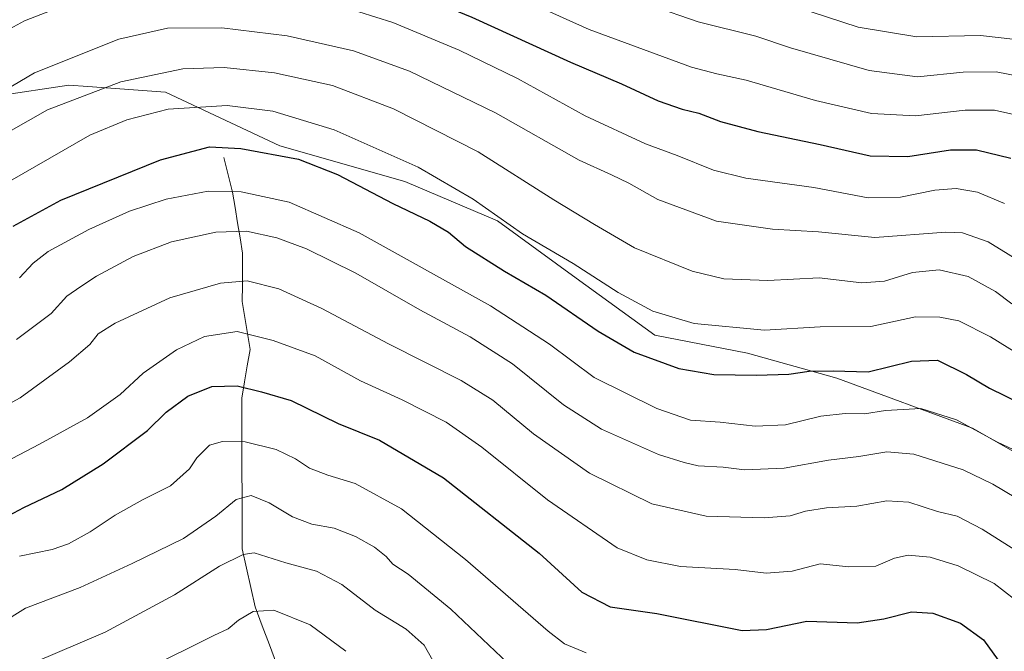
# Model space of a CAD drawing. Units: metres. Extents: x 624534 to 628001, y 4727240 to 4729616.
# Drawn here: x 627310 to 627552, y 4729311 to 4729466 of the extents above; entities that cross this region are included whole.
import ezdxf

# ---------------------------------------------------------------- set-up
doc = ezdxf.new("R2010")
doc.units = ezdxf.units.M
doc.header["$MEASUREMENT"] = 0
for name, color, linetype, lineweight in [('Arbolado forestal CxS', 92, 'Continuous', 0), ('Corriente natural lineal', 142, 'Continuous', 13), ('Curva de nivel maestra', 36, 'Continuous', 30), ('Curva de nivel normal', 36, 'Continuous', 0)]:
    doc.layers.add(name, color=color, linetype=linetype, lineweight=lineweight)

msp = doc.modelspace()

# ---------------------------------------------------------------- linework, layer by layer
at = {"layer": 'Arbolado forestal CxS', "color": 92, "linetype": 'Continuous', "lineweight": 0}
for points in [[(627568.43, 4729351.41, 918.21), (627543.92, 4729365.42, 919.08), (627510.65, 4729377.69, 922.54), (627488.76, 4729383.82, 925.97), (627466, 4729388.2, 926.4), (627446.73, 4729402.21, 927.91), (627427.47, 4729416.23, 928.99), (627404.71, 4729425.87, 927.06), (627374.07, 4729434.63, 924.43), (627346.05, 4729447.77, 930.17), (627327.04, 4729449.18, 933.46), (627322.41, 4729449.52, 934.52), (627304.9, 4729446.89, 937.45), (627284.76, 4729442.51, 941.61), (627257.43, 4729431.57, 945.75), (627257.42, 4729431.57, 945.75), (627100.69, 4729417.68, 916.54)], [(627100.69, 4729417.68, 916.54), (627257.42, 4729431.57, 945.75), (627257.43, 4729431.57, 945.75), (627284.76, 4729442.51, 941.61), (627304.9, 4729446.89, 937.45), (627322.41, 4729449.52, 934.52), (627327.04, 4729449.18, 933.46), (627346.05, 4729447.77, 930.17), (627374.07, 4729434.63, 924.43), (627404.71, 4729425.87, 927.06), (627427.47, 4729416.23, 928.99), (627446.73, 4729402.21, 927.91), (627466, 4729388.2, 926.4), (627488.76, 4729383.82, 925.97), (627510.65, 4729377.69, 922.54), (627543.92, 4729365.42, 919.08), (627568.43, 4729351.41, 918.21)], [(627568.43, 4729351.41, 918.21), (627543.92, 4729365.42, 919.08), (627510.65, 4729377.69, 922.54), (627488.76, 4729383.82, 925.97), (627466, 4729388.2, 926.4), (627446.73, 4729402.21, 927.91), (627427.47, 4729416.23, 928.99), (627404.71, 4729425.87, 927.06), (627374.07, 4729434.63, 924.43), (627346.05, 4729447.77, 930.17), (627327.04, 4729449.18, 933.46), (627322.41, 4729449.52, 934.52), (627304.9, 4729446.89, 937.45), (627284.76, 4729442.51, 941.61), (627257.43, 4729431.57, 945.75), (627257.42, 4729431.57, 945.75), (627100.69, 4729417.68, 916.54)], [(627568.43, 4729351.41, 918.21), (627543.92, 4729365.42, 919.08), (627510.65, 4729377.69, 922.54), (627488.76, 4729383.82, 925.97), (627466, 4729388.2, 926.4), (627446.73, 4729402.21, 927.91), (627427.47, 4729416.23, 928.99), (627404.71, 4729425.87, 927.06), (627374.07, 4729434.63, 924.43), (627346.05, 4729447.77, 930.17), (627327.04, 4729449.18, 933.46), (627322.41, 4729449.52, 934.52), (627304.9, 4729446.89, 937.45), (627284.76, 4729442.51, 941.61), (627257.43, 4729431.57, 945.75), (627257.42, 4729431.57, 945.75), (627100.69, 4729417.68, 916.54)]]:
    msp.add_polyline3d(points, dxfattribs=at)
at = {"layer": 'Corriente natural lineal', "color": 142, "linetype": 'Continuous', "lineweight": 13}
msp.add_polyline3d([(627360.41, 4729431.74, 923.49), (627361.47, 4729427.49, 921.65), (627362.53, 4729423.23, 919.41), (627363.14, 4729419.51, 917.75), (627363.74, 4729415.79, 915.77), (627364.35, 4729412.07, 913.9), (627364.95, 4729408.35, 912.28), (627364.93, 4729404.4, 910.77), (627364.91, 4729400.44, 909.22), (627364.89, 4729396.49, 907.68), (627365.53, 4729392.56, 906.18), (627366.18, 4729388.62, 904.72), (627366.82, 4729384.69, 903.22), (627366.13, 4729380.72, 901.76), (627365.45, 4729376.74, 900.37), (627364.76, 4729372.77, 898.78), (627364.77, 4729368.15, 896.75), (627364.79, 4729363.53, 895.21), (627364.8, 4729358.91, 893.61), (627364.82, 4729354.29, 891.82), (627364.83, 4729349.67, 890.03), (627364.84, 4729345.05, 888.29), (627364.86, 4729340.43, 886.81), (627364.87, 4729335.81, 885.26), (627365.93, 4729331.07, 883.39), (627367, 4729326.34, 881.77), (627368.06, 4729321.6, 880.2), (627369.8, 4729316.95, 878.45), (627371.53, 4729312.3, 876.2), (627373.27, 4729307.65, 874.91)], dxfattribs=at)
at = {"layer": 'Curva de nivel maestra', "color": 36, "linetype": 'Continuous', "lineweight": 30}
for points in [[(627308.39, 4729477.55, 950), (627314.6, 4729478.93, 950), (627328.7, 4729481.27, 950), (627342.27, 4729481.96, 950), (627361, 4729480.55, 950), (627389.24, 4729476.82, 950), (627403.47, 4729473.51, 950), (627421.16, 4729466.21, 950), (627445.38, 4729455.1, 950), (627457.88, 4729449.81, 950), (627466.84, 4729445.7, 950), (627472.7, 4729443.62, 950), (627476.85, 4729442.66, 950), (627482.1, 4729440.58, 950), (627491.26, 4729438.11, 950), (627506.58, 4729434.93, 950), (627518.86, 4729432.19, 950), (627528.03, 4729432.05, 950), (627538.5, 4729433.61, 950), (627544.91, 4729433.65, 950), (627553.31, 4729431.63, 950)], [(627308.74, 4729414.96, 925), (627320.38, 4729421.29, 925), (627344.88, 4729431.22, 925), (627356.89, 4729434.36, 925), (627364.51, 4729434, 925), (627378.66, 4729431.37, 925), (627388.25, 4729427.63, 925), (627401.77, 4729420.49, 925), (627410.84, 4729416.2, 925), (627415.41, 4729413.46, 925), (627419.6, 4729409.99, 925), (627429.15, 4729403.88, 925), (627439.33, 4729398.06, 925), (627452.13, 4729389.19, 925), (627460.98, 4729384.03, 925), (627471.91, 4729380.04, 925), (627480.5, 4729378.58, 925), (627490.92, 4729378.41, 925), (627498.92, 4729378.67, 925), (627503.88, 4729379.39, 925), (627509.77, 4729379.48, 925), (627518.3, 4729379.24, 925), (627528.93, 4729381.82, 925), (627535.32, 4729382.12, 925), (627542.45, 4729378.6, 925), (627548.05, 4729375.26, 925), (627562.91, 4729367.98, 925)], [(627299.04, 4729339.41, 900), (627311.37, 4729345.95, 900), (627320.67, 4729350.4, 900), (627330.78, 4729356.64, 900), (627341.69, 4729364.82, 900), (627346.27, 4729369.31, 900), (627351.54, 4729373.24, 900), (627357.39, 4729375.61, 900), (627363.64, 4729375.76, 900), (627369.62, 4729374.3, 900), (627376.88, 4729372.21, 900), (627388.4, 4729366.58, 900), (627398.54, 4729362.51, 900), (627414.26, 4729353.21, 900), (627437.71, 4729334.78, 900), (627448.13, 4729325.19, 900), (627455.11, 4729321.61, 900), (627466.56, 4729319.98, 900), (627487.44, 4729315.84, 900), (627493.4, 4729316.07, 900), (627503.29, 4729318.14, 900), (627515.66, 4729317.67, 900), (627522.14, 4729318.7, 900), (627528.99, 4729320.42, 900), (627534.21, 4729320.09, 900), (627540.98, 4729317.6, 900), (627546.63, 4729313.57, 900), (627551.28, 4729307.1, 900)]]:
    msp.add_polyline3d(points, dxfattribs=at)
at = {"layer": 'Curva de nivel normal', "color": 36, "linetype": 'Continuous', "lineweight": 0}
for points in [[(627348.99, 4729604.81, 965), (627345.66, 4729598.91, 965), (627343.9, 4729593.82, 965), (627343.06, 4729582.5, 965), (627344.44, 4729558.43, 965), (627344.26, 4729536.66, 965), (627345.96, 4729526.31, 965), (627348.78, 4729520.38, 965), (627352.21, 4729516.63, 965), (627358.76, 4729513.21, 965), (627375.7, 4729507.17, 965), (627421.74, 4729494.25, 965), (627458.79, 4729481.23, 965), (627477.45, 4729475.29, 965), (627490.22, 4729471.45, 965), (627497.75, 4729469.86, 965), (627504.62, 4729467.37, 965), (627515.91, 4729463.74, 965), (627530.3, 4729461.31, 965), (627545.86, 4729461.68, 965), (627553.76, 4729460.81, 965)], [(627306.11, 4729462.31, 945), (627311.48, 4729465.27, 945), (627318.07, 4729467.82, 945), (627331.58, 4729471.33, 945), (627344.73, 4729472.76, 945), (627357.44, 4729472.27, 945), (627374.39, 4729470.6, 945), (627386.71, 4729468.54, 945), (627393.45, 4729467.5, 945), (627401.83, 4729464.9, 945), (627418.05, 4729458.11, 945), (627432.37, 4729451.1, 945), (627448.96, 4729442.02, 945), (627463.74, 4729435.13, 945), (627471.52, 4729432.25, 945), (627480.4, 4729428.64, 945), (627488.36, 4729426.74, 945), (627505.01, 4729424.45, 945), (627518.35, 4729421.91, 945), (627526.28, 4729422.02, 945), (627534.71, 4729423.78, 945), (627539.87, 4729424.17, 945), (627545.16, 4729423.29, 945), (627551.73, 4729420.46, 945)], [(627427.34, 4729473.35, 955), (627449.92, 4729463.17, 955), (627475.01, 4729453.9, 955), (627481.2, 4729452.28, 955), (627488.46, 4729450.76, 955), (627505.41, 4729445.78, 955), (627519.13, 4729442.53, 955), (627529.94, 4729441.98, 955), (627542.08, 4729443.35, 955), (627549.26, 4729443.34, 955), (627555.5, 4729441.98, 955)], [(627558.15, 4729451.17, 960), (627549.72, 4729452.8, 960), (627541.59, 4729452.68, 960), (627530.42, 4729451.54, 960), (627518.54, 4729453.1, 960), (627499.3, 4729458.68, 960), (627490.77, 4729461.48, 960), (627476.67, 4729465.05, 960), (627453.97, 4729472.92, 960)], [(627299.94, 4729444.28, 940), (627313.93, 4729452.54, 940), (627334.6, 4729460.76, 940), (627346.59, 4729463.47, 940), (627359.89, 4729463.55, 940), (627375.9, 4729461.59, 940), (627392.18, 4729457.88, 940), (627405.86, 4729452.91, 940), (627427, 4729442.72, 940), (627447.46, 4729431.12, 940), (627455.39, 4729427.51, 940), (627459.69, 4729425.46, 940), (627466.76, 4729421.5, 940), (627481.13, 4729416.19, 940), (627494.91, 4729414.19, 940), (627506.17, 4729413.57, 940), (627520, 4729412.14, 940), (627537.37, 4729413.45, 940), (627541.48, 4729413.28, 940), (627547.72, 4729411.11, 940), (627557.56, 4729405.02, 940)], [(627302.29, 4729435.03, 935), (627317.16, 4729443.48, 935), (627335.14, 4729450.3, 935), (627350.32, 4729453.52, 935), (627360.45, 4729453.83, 935), (627372.8, 4729452.51, 935), (627387.05, 4729449.43, 935), (627401.96, 4729443.68, 935), (627422.73, 4729433.12, 935), (627441.31, 4729421.37, 935), (627451.28, 4729415.34, 935), (627461.06, 4729409.61, 935), (627475.22, 4729403.94, 935), (627482.92, 4729402.04, 935), (627493.76, 4729401.65, 935), (627506.35, 4729402.28, 935), (627516.78, 4729401.03, 935), (627522.33, 4729401.45, 935), (627529.23, 4729403.56, 935), (627535.77, 4729404.2, 935), (627542.81, 4729402.63, 935), (627549.53, 4729398.93, 935), (627553.57, 4729395.91, 935)], [(627307.92, 4729426, 930), (627327.54, 4729437.26, 930), (627336.58, 4729441.01, 930), (627346.75, 4729443.65, 930), (627361.21, 4729444.54, 930), (627372.42, 4729443.14, 930), (627387.38, 4729438.52, 930), (627407.98, 4729429.38, 930), (627421.48, 4729421.54, 930), (627433.63, 4729413.09, 930), (627445.98, 4729405.76, 930), (627457.02, 4729398.64, 930), (627465.56, 4729394.12, 930), (627475.7, 4729391.07, 930), (627492.88, 4729389.43, 930), (627506.55, 4729390.28, 930), (627518.96, 4729390.36, 930), (627529.96, 4729392.7, 930), (627535.87, 4729392.6, 930), (627540.59, 4729391.75, 930), (627548.32, 4729387.82, 930), (627558.84, 4729381.24, 930)], [(627310.3, 4729402.3, 920), (627313.61, 4729405.88, 920), (627317.29, 4729408.75, 920), (627327.27, 4729414.14, 920), (627337.27, 4729418.59, 920), (627346.26, 4729421.53, 920), (627356.54, 4729423.52, 920), (627364.62, 4729423.33, 920), (627376.41, 4729420.79, 920), (627393.52, 4729413.3, 920), (627425.76, 4729395.4, 920), (627440.2, 4729385.98, 920), (627451.18, 4729377.88, 920), (627466.49, 4729370.21, 920), (627474.79, 4729367.37, 920), (627482.03, 4729366.86, 920), (627490.65, 4729365.9, 920), (627498.07, 4729366.26, 920), (627506.75, 4729368.35, 920), (627512.7, 4729369.02, 920), (627517.44, 4729368.94, 920), (627522.58, 4729369.77, 920), (627531.25, 4729370.23, 920), (627539.97, 4729367.49, 920), (627550.05, 4729362.01, 920), (627561.54, 4729356.58, 920)], [(627557.59, 4729346.52, 915), (627548.86, 4729351.71, 915), (627541.65, 4729355.17, 915), (627529.55, 4729359.05, 915), (627522.94, 4729359.62, 915), (627516.05, 4729358.45, 915), (627508.62, 4729357.6, 915), (627497.77, 4729355.6, 915), (627487.98, 4729355.24, 915), (627482.78, 4729355.86, 915), (627476.63, 4729356.21, 915), (627473.22, 4729357.02, 915), (627466.94, 4729358.98, 915), (627452.98, 4729365.2, 915), (627443.62, 4729371.14, 915), (627431.1, 4729381.16, 915), (627420.77, 4729387.83, 915), (627408.4, 4729394.45, 915), (627392.71, 4729403.42, 915), (627380.66, 4729409.34, 915), (627373.34, 4729412.04, 915), (627365.96, 4729413.67, 915), (627358.45, 4729413.5, 915), (627347.56, 4729411.1, 915), (627338.15, 4729407.51, 915), (627329.18, 4729402.68, 915), (627325.29, 4729400.13, 915), (627321.88, 4729397.8, 915), (627318.05, 4729393.49, 915), (627309.54, 4729387.18, 915)], [(627554.3, 4729335.62, 910), (627546.29, 4729340.64, 910), (627540.18, 4729343.81, 910), (627535.32, 4729345.03, 910), (627528.34, 4729347.25, 910), (627522.93, 4729347.61, 910), (627515.58, 4729346.26, 910), (627508.11, 4729345.87, 910), (627502.99, 4729345.07, 910), (627499.18, 4729343.91, 910), (627492.81, 4729343.46, 910), (627478.58, 4729343.86, 910), (627465.28, 4729346.91, 910), (627450.04, 4729354.38, 910), (627436.3, 4729364.03, 910), (627426.3, 4729372.31, 910), (627418.57, 4729377.09, 910), (627400.76, 4729386.09, 910), (627384.4, 4729394.79, 910), (627373.85, 4729399.6, 910), (627366.11, 4729401.5, 910), (627359.58, 4729400.99, 910), (627347.14, 4729397.36, 910), (627333.76, 4729391.17, 910), (627329.56, 4729388.55, 910), (627327.49, 4729385.93, 910), (627322.55, 4729381.7, 910), (627310.48, 4729372.86, 910), (627297.7, 4729365.98, 910)], [(627298.56, 4729352.84, 905), (627315.2, 4729361.46, 905), (627326.93, 4729367.92, 905), (627334.93, 4729373.69, 905), (627340.6, 4729378.88, 905), (627348.78, 4729384.62, 905), (627355.61, 4729387.86, 905), (627363.6, 4729389.14, 905), (627372.44, 4729386.94, 905), (627382.77, 4729383.15, 905), (627393.88, 4729377.06, 905), (627404.09, 4729372.37, 905), (627414.9, 4729366.88, 905), (627423.61, 4729360.8, 905), (627439.68, 4729347.86, 905), (627456.76, 4729336.08, 905), (627464.08, 4729333.16, 905), (627472.32, 4729331.47, 905), (627485.7, 4729330.76, 905), (627493.3, 4729329.84, 905), (627499.68, 4729330.35, 905), (627506.58, 4729332.16, 905), (627513.59, 4729331.42, 905), (627520.21, 4729331.55, 905), (627524.8, 4729333.58, 905), (627528.16, 4729334.31, 905), (627533.54, 4729333.76, 905), (627540.38, 4729331.71, 905), (627549.24, 4729327.38, 905), (627554.32, 4729323.4, 905)], [(627449.18, 4729310.32, 895), (627443.9, 4729312.59, 895), (627439.92, 4729315.62, 895), (627419.59, 4729333.21, 895), (627403.92, 4729345.66, 895), (627392.6, 4729351.89, 895), (627385.86, 4729353.88, 895), (627381.39, 4729355.63, 895), (627377.96, 4729357.93, 895), (627373.16, 4729360.16, 895), (627365.62, 4729362.04, 895), (627360.04, 4729362.16, 895), (627356.89, 4729361.27, 895), (627353.73, 4729358.15, 895), (627351.99, 4729355.47, 895), (627347.26, 4729351.29, 895), (627340.47, 4729347.84, 895), (627333.74, 4729344.06, 895), (627327.6, 4729340.02, 895), (627322.27, 4729337.06, 895), (627318.27, 4729335.69, 895), (627310.27, 4729334.07, 895)], [(627431.58, 4729306.32, 890), (627416.01, 4729321.08, 890), (627405.56, 4729329.63, 890), (627401.82, 4729332.07, 890), (627400.2, 4729333.99, 890), (627397.32, 4729336.22, 890), (627392.66, 4729338.9, 890), (627387.44, 4729340.87, 890), (627381.93, 4729341.9, 890), (627377.18, 4729343.71, 890), (627371.49, 4729347.09, 890), (627367.09, 4729348.9, 890), (627363.37, 4729347.9, 890), (627358.43, 4729343.82, 890), (627350.48, 4729338.35, 890), (627337.93, 4729332.23, 890), (627325.18, 4729326.35, 890), (627311.75, 4729321.32, 890), (627298.77, 4729313.23, 890), (627280.76, 4729301.68, 890)], [(627307.94, 4729305.43, 885), (627331.27, 4729315.4, 885), (627348.27, 4729324.55, 885), (627359.31, 4729331.63, 885), (627365.07, 4729334.43, 885), (627367.77, 4729334.84, 885), (627375.6, 4729332.42, 885), (627383.1, 4729330.33, 885), (627389.31, 4729327.11, 885), (627397.46, 4729320.81, 885), (627405.06, 4729316.16, 885), (627409.49, 4729312.22, 885), (627411.62, 4729308.46, 885)], [(627341.37, 4729306.34, 880), (627357.91, 4729314.62, 880), (627361.46, 4729316.2, 880), (627363.93, 4729318.36, 880), (627367.6, 4729320.48, 880), (627372.61, 4729320.8, 880), (627381.56, 4729317.2, 880), (627390.32, 4729310.72, 880)]]:
    msp.add_polyline3d(points, dxfattribs=at)

doc.saveas('drawing.dxf')
